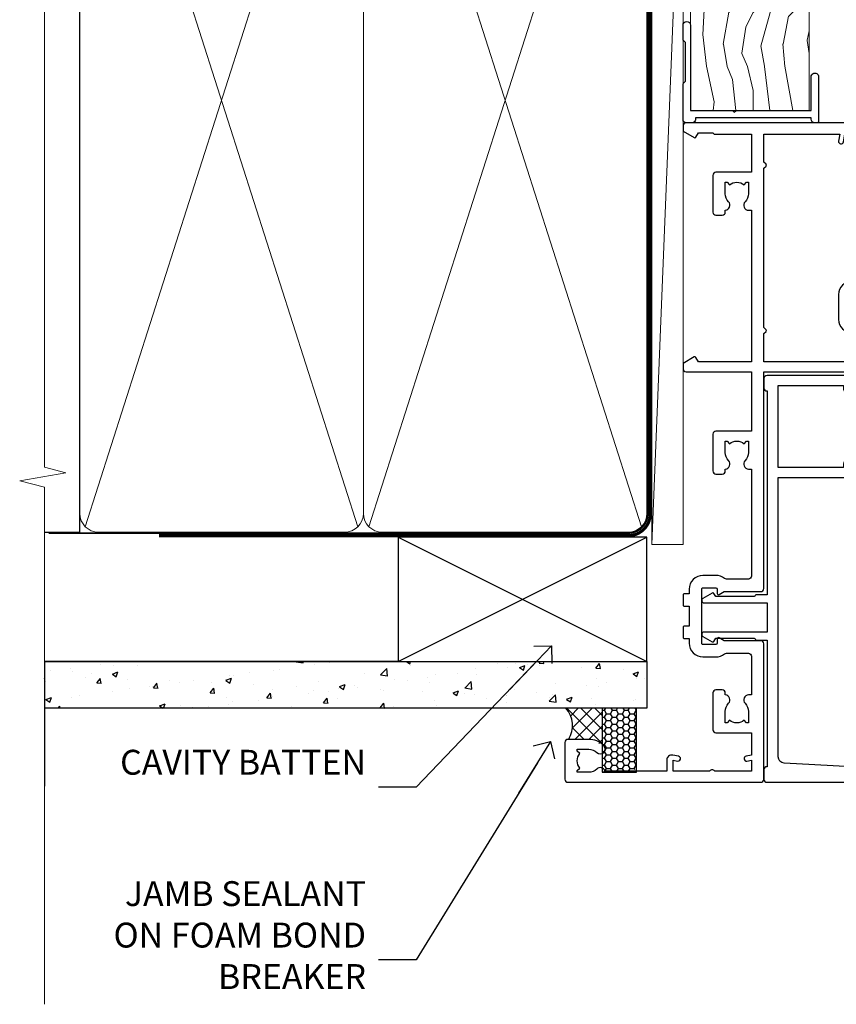
# Model space of a CAD drawing. Units: millimetres. Extents: x -33 to 416903, y -1009 to 1143.
# Drawn here: x 9899 to 10030, y 300 to 459 of the extents above; entities that cross this region are included whole.
import ezdxf
from ezdxf import colors
from ezdxf.entities.mleader import LeaderData, LeaderLine
from ezdxf.math import Vec2, Vec3

# ---------------------------------------------------------------- set-up
doc = ezdxf.new("R2010")
doc.units = ezdxf.units.MM
doc.linetypes.add('CENTER', pattern=[2, 1.25, -0.25, 0.25, -0.25])
doc.linetypes.add('Dashed', pattern=[564.4444465637206, 282.2222232818604, -282.2222232818602])
doc.layers.add('Aluminium Systems Ltd Joinery Detail', color=7, linetype='Continuous')
doc.layers.add('Aluminium Systems Ltd Notes', color=7, linetype='Continuous')
doc.styles.get("Standard").update_dxf_attribs({"font": 'arial.ttf'})

# ---------------------------------------------------------------- blocks, each defined once
blk = doc.blocks.new('_Open90')
at = {"color": 0, "linetype": 'ByBlock', "lineweight": -2}
for p, q in [((-0.5, 0.5), (0, 0)), ((0, 0), (-2.439666651745029, 0)), ((0, 0), (-0.5, -0.5))]:
    blk.add_line(p, q, dxfattribs=at)
blk = doc.blocks.new('WS10G75Csk')
at = {"linetype": 'CENTER'}
blk.add_line((-3.552713678800501e-15, 1.5), (8.063310919100374e-14, -76.5), dxfattribs=at)
for p, q in [((-4.299999999999986, -0.5), (4.299999999999979, -0.5)), ((-1.750000000000004, -3.538971661115241), (1.749999999999996, -3.538971661115241)), ((-2.399999999999782, -25.95520833333329), (0.8749999999999964, -25.00000000000001)), ((-1.750000000000259, -28.27054350069149), (1.750000000000139, -26.87054350069101)), ((-2.399999999999782, -28.75520833333327), (2.400000000000201, -27.35520833333327)), ((-1.749999999999321, -29.23987316597536), (1.750000000000139, -27.83987316597526)), ((-1.750000000000259, -31.07054350069149), (1.750000000000139, -29.67054350069101)), ((-2.399999999999782, -31.55520833333327), (2.400000000000201, -30.15520833333326)), ((-1.74999999999935, -32.03987316597536), (1.750000000000139, -30.63987316597526)), ((-2.39999999999981, -34.35520833333325), (2.400000000000201, -32.95520833333325)), ((-1.750000000000259, -33.87054350069147), (1.750000000000139, -32.47054350069099)), ((-1.74999999999935, -34.83987316597534), (1.750000000000139, -33.43987316597524)), ((-2.399999999999611, -37.15520833333319), (2.400000000000372, -35.75520833333319)), ((-1.750000000000089, -36.67054350069141), (1.750000000000309, -35.27054350069093)), ((-1.749999999999179, -37.63987316597528), (1.750000000000309, -36.23987316597518)), ((-2.399999999999611, -39.95520833333318), (2.400000000000372, -38.55520833333317)), ((-1.750000000000089, -39.47054350069139), (1.750000000000309, -38.07054350069092)), ((-1.749999999999179, -40.43987316597526), (1.750000000000309, -39.03987316597517)), ((-1.749999999999918, -42.27054350069133), (1.75000000000048, -40.87054350069086)), ((-2.399999999999441, -42.75520833333312), (2.400000000000542, -41.35520833333311)), ((-1.74999999999898, -43.2398731659752), (1.75000000000048, -41.83987316597511)), ((-2.399999999999441, -45.55520833333311), (2.400000000000542, -44.15520833333311)), ((-1.749999999999918, -45.07054350069133), (1.75000000000048, -43.67054350069085)), ((-1.749999999999009, -46.0398731659752), (1.75000000000048, -44.6398731659751)), ((-2.399999999999469, -48.3552083333331), (2.400000000000542, -46.95520833333309)), ((-1.749999999999918, -47.87054350069131), (1.75000000000048, -46.47054350069084)), ((-1.749999999999009, -48.83987316597518), (1.75000000000048, -47.43987316597509)), ((-2.39999999999927, -51.15520833333304), (2.400000000000713, -49.75520833333303)), ((-1.749999999999748, -50.67054350069125), (1.75000000000065, -49.27054350069078)), ((-1.749999999998838, -51.63987316597512), (1.75000000000065, -50.23987316597503)), ((-1.749999999999748, -53.47054350069124), (1.75000000000065, -52.07054350069076)), ((-2.39999999999927, -53.95520833333302), (2.400000000000713, -52.55520833333301)), ((-1.749999999998838, -54.43987316597511), (1.75000000000065, -53.03987316597501)), ((-2.3999999999991, -56.75520833333294), (2.400000000000912, -55.35520833333294)), ((-1.749999999999549, -56.27054350069116), (1.750000000000849, -54.87054350069069)), ((-1.749999999998639, -57.23987316597503), (1.750000000000821, -55.83987316597494)), ((-2.3999999999991, -59.55520833333294), (2.400000000000883, -58.15520833333294)), ((-1.749999999999577, -59.07054350069116), (1.750000000000821, -57.67054350069068)), ((-1.749999999998639, -60.03987316597503), (1.750000000000821, -58.63987316597493)), ((-2.3999999999991, -62.35520833333293), (2.400000000000883, -60.95520833333292)), ((-1.749999999999577, -61.87054350069114), (1.750000000000821, -60.47054350069067)), ((-1.749999999998668, -62.83987316597501), (1.750000000000821, -61.43987316597492)), ((-1.749999999999378, -64.67054350069108), (1.750000000000991, -63.27054350069061)), ((-2.399999999998929, -65.15520833333287), (2.400000000001054, -63.75520833333286)), ((-1.749999999998469, -65.63987316597496), (1.750000000000991, -64.23987316597486)), ((-1.749999999999378, -67.47054350069106), (1.750000000000991, -66.07054350069059)), ((-2.399999999998929, -67.95520833333285), (2.400000000001054, -66.55520833333284)), ((-1.749999999998469, -68.43987316597494), (1.750000000000991, -67.03987316597484)), ((-1.668317768355625, -70.54180101577019), (2.077115195077166, -69.44938306810228)), ((-1.313985900019194, -70.09613786069895), (1.629463898622472, -68.918757941242)), ((-1.079397868451739, -70.9716323133562), (1.338553068846888, -70.00445193843652)), ((-0.2665186709056435, -72.93294294568062), (0.9009437932724573, -72.59243306029533))]:
    blk.add_line(p, q)
blk.add_lwpolyline([(-1.079397868451739, -70.9716323133562), (-1.668317768355625, -70.54180101577019), (-1.313985900019194, -70.09613786069895), (-1.749999999998497, -68.46891108675973), (-1.749999999998497, -68.43987316597473), (-2.39999999999856, -67.95520833333273), (-1.749999999998725, -67.47054350069067), (-1.749999999998668, -65.63987316597479), (-2.39999999999873, -65.15520833333281), (-1.749999999998895, -64.67054350069073), (-1.749999999998668, -62.83987316597479), (-2.39999999999873, -62.35520833333281), (-1.749999999998895, -61.87054350069074), (-1.749999999998838, -60.03987316597487), (-2.399999999998929, -59.55520833333289), (-1.749999999999094, -59.07054350069082), (-1.749999999998838, -57.23987316597488), (-2.399999999998929, -56.75520833333289), (-1.749999999999094, -56.27054350069082), (-1.749999999999009, -54.43987316597494), (-2.3999999999991, -53.95520833333296), (-1.749999999999265, -53.47054350069089), (-1.749999999999009, -51.63987316597496), (-2.3999999999991, -51.15520833333296), (-1.749999999999265, -50.6705435006909), (-1.749999999999208, -48.83987316597502), (-2.39999999999927, -48.35520833333304), (-1.749999999999435, -47.87054350069097), (-1.749999999999179, -46.03987316597503), (-2.39999999999927, -45.55520833333304), (-1.749999999999464, -45.07054350069097), (-1.749999999999378, -43.2398731659751), (-2.399999999999441, -42.75520833333312), (-1.749999999999634, -42.27054350069105), (-1.749999999999378, -40.43987316597511), (-2.399999999999441, -39.95520833333312), (-1.749999999999634, -39.47054350069105), (-1.749999999999577, -37.63987316597517), (-2.399999999999611, -37.15520833333319), (-1.749999999999805, -36.67054350069112), (-1.749999999999549, -34.83987316597518), (-2.399999999999611, -34.3552083333332), (-1.749999999999805, -33.87054350069113), (-1.749999999999748, -32.03987316597525), (-2.399999999999782, -31.55520833333327), (-1.749999999999975, -31.07054350069119), (-1.749999999999748, -29.23987316597525), (-2.399999999999782, -28.75520833333327), (-1.749999999999975, -28.2705435006912), (-1.749999999999719, -26.43987316597527), (-2.399999999999782, -25.95520833333329), (-1.749999999999975, -25.47054350069122), (-1.750000000000004, -3.538971661115241), (-4.299999999999986, -0.5), (-3.880450184411362, 0), (3.880450184411355, 0), (4.299999999999979, -0.5), (1.749999999999996, -3.538971661115241), (1.749999999999968, -26.87054350069107), (2.400000000000031, -27.35520833333332), (1.749999999999968, -27.83987316597531), (1.750000000000139, -29.67054350069101), (2.400000000000201, -30.15520833333326), (1.750000000000139, -30.63987316597525), (1.750000000000139, -32.47054350069099), (2.400000000000201, -32.95520833333325), (1.750000000000139, -33.43987316597524), (1.750000000000309, -35.27054350069094), (2.400000000000372, -35.75520833333319), (1.750000000000309, -36.23987316597518), (1.750000000000309, -38.07054350069092), (2.400000000000372, -38.55520833333317), (1.750000000000309, -39.03987316597516), (1.75000000000048, -40.87054350069086), (2.400000000000542, -41.35520833333311), (1.75000000000048, -41.83987316597511), (1.75000000000048, -43.67054350069084), (2.400000000000542, -44.15520833333309), (1.75000000000048, -44.63987316597508), (1.75000000000065, -46.47054350069079), (2.400000000000713, -46.95520833333303), (1.75000000000065, -47.43987316597503), (1.75000000000065, -49.27054350069076), (2.400000000000713, -49.75520833333302), (1.75000000000065, -50.23987316597501), (1.750000000000849, -52.07054350069072), (2.400000000000912, -52.55520833333296), (1.750000000000849, -53.03987316597495), (1.750000000000849, -54.87054350069069), (2.400000000000912, -55.35520833333294), (1.750000000000849, -55.83987316597494), (1.75000000000102, -57.67054350069064), (2.400000000001082, -58.15520833333288), (1.75000000000102, -58.63987316597488), (1.75000000000102, -60.47054350069061), (2.400000000001082, -60.95520833333286), (1.75000000000102, -61.43987316597484), (1.75000000000119, -63.27054350069055), (2.400000000001253, -63.7552083333328), (1.75000000000119, -64.2398731659748), (1.75000000000119, -66.07054350069053), (2.400000000001253, -66.55520833333279), (1.75000000000119, -67.03987316597478), (1.750000000001332, -68.46891108674984), (1.629463898622472, -68.918757941242), (2.077115195077166, -69.44938306810228), (1.338553068846888, -70.00445193843652), (0.7891405777295937, -72.05488726959922), (0.9009437932724573, -72.59243306029532), (0.4982297479540101, -73.14058126679373), (8.171241461241152e-14, -75.00000000000001)], close=True)
for points in [[(-1.749999999999975, -25.47054350069122), (0.874999999999968, -25.00000000000001), (-1.749999999999719, -26.43987316597527)], [(0.7891405777295937, -72.05488726959922), (-0.2665186709056435, -72.93294294568062), (0.4982297479540101, -73.14058126679373)]]:
    blk.add_lwpolyline(points)
blk = doc.blocks.new('Fibre Cement Sheet CC AL40 Liner External Slider')
at = {"layer": 'Aluminium Systems Ltd Joinery Detail', "lineweight": 5}
h = blk.add_hatch(dxfattribs=at)
h.set_pattern_fill('HONEY', color=256, scale=0.2211125000000359, angle=360, style=0)
h.set_pattern_definition([(0, (-417.3835724698758, -268.1450020276498), (1.053048281250171, 0.6079775633750983), [0.7020321875001139, -1.404064375000228]), (120, (-417.3835724698758, -268.1450020276498), (-1.053048155438884, 0.6079777812866397), [0.7020321875001013, -1.404064375000203]), (59.99999999999994, (-417.3835724698758, -268.1450020276498), (1.258112869470804e-07, 1.215955344661738), [-1.404064375000228, 0.7020321875001139])])
edge = h.paths.add_edge_path()
edge.add_arc((102.9463804187048, 2.806599369367177), 2.5, 180.0000000000001, 360.00000000000006, ccw=False)
edge.add_arc((102.9463804187048, 2.806599369367177), 2.5, 0, 180.0000000000001, ccw=False)
h = blk.add_hatch(dxfattribs=at)
h.set_pattern_fill('NET', color=256, scale=0.4422249999999999, angle=225, style=0)
h.set_pattern_definition([(315, (-1784.842823923128, 4373.61799606521), (-0.9928234407849511, -0.9928234407849515), []), (225, (-1784.842823923128, 4373.61799606521), (-0.9928234407849515, 0.9928234407849511), [])])
edge = h.paths.add_edge_path()
edge.add_line((114.5461843996304, 5.369905932224356), (103.8032475798536, 5.376460391131332))
edge.add_arc((102.966849052968, 2.911598433247491), 2.602903564714436, 283.05461229937526, 431.25644836746125, ccw=False)
edge.add_line((103.5547920952226, 0.3759663727414591), (114.590799964411, 0.3759663727414591))
edge.add_arc((116.4949460922739, 2.890146979367273), 3.153866927914105, 128.1626499734255, 232.8610770962096, ccw=False)
h = blk.add_hatch(dxfattribs=at)
h.set_pattern_fill('WOOD-3', color=256, scale=97.5, angle=30, style=0, pattern_type=2)
h.set_pattern_definition([(4.763599999999833, (540.8365097885373, -7171.962080684061), (-330.0000283895876, -29.9997459798375), [3.612479999999951, -357.6353699999959]), (348.6901, (544.4365097885368, -7171.66208068406), (120.0000225669286, -29.9999289648483), [4.58912999999999, -148.3814699999997]), (314.9999999999999, (548.9365097885368, -7172.562080684058), (-3.306523113702664e-14, -30.00000928346856), [3.39411, -39.03228]), (313.1523999999999, (551.3365097885373, -7174.962080684061), (420.0000850164654, -449.9999261252569), [6.579509999999999, -651.37185]), (347.0054000000001, (555.8365097885373, -7179.762080684062), (-270.0000230324819, 59.99992732735074), [4.002509999999999, -396.2474099999998]), (360, (559.7365097885379, -7180.66208068406), (29.99999999999997, -30.00000000000003), [7.5, -22.5]), (9.462299999999765, (567.2365097885379, -7180.66208068406), (-150.0000232108592, -29.99994417607295), [3.649649999999993, -178.8332099999998]), (5.710599999999713, (540.8365097885373, -7180.062080684058), (-269.9999827048756, -30.00003943998845), [3.014969999999958, -298.4813099999965]), (360, (543.8365097885373, -7179.762080684062), (29.99999999999997, -30.00000000000003), [4.5, -25.5]), (331.6992, (548.3365097885373, -7179.762080684062), (329.9998535928922, -180.0002662262795), [4.429439999999992, -438.5152499999991]), (307.8749999999999, (552.2365097885379, -7181.862080684059), (-120.0000559467582, 149.9999729816166), [6.841049999999986, -335.2115699999996]), (320.7106, (556.4365097885368, -7187.262080684062), (180.0000191874755, -149.9999889572949), [4.263809999999983, -422.1163199999984]), (353.6597999999999, (559.7365097885379, -7189.962080684061), (239.9999820781927, -30.00004736879107), [5.43324, -266.22831]), (11.88869999999988, (565.1365097885357, -7190.562080684058), (-419.9999190314803, -90.00031605746501), [5.82494999999993, -576.669689999991]), (6.709799999999706, (540.8365097885373, -7189.362080684059), (270.0000299325391, 29.99981643732056), [5.135159999999985, -508.382099999999]), (356.6335, (545.9365097885368, -7188.762080684062), (479.999979659061, -30.00032890063538), [5.10881999999993, -505.7727899999929]), (326.3098999999999, (551.0365097885363, -7189.062080684058), (-59.99998673313475, 30.00004003521583), [5.408339999999997, -102.75822]), (312.5103999999999, (555.5365097885363, -7192.062080684058), (299.9997215504041, -330.0002602161362), [4.883640000000001, -483.48096]), (345.0686, (558.8365097885373, -7195.66208068406), (330.0000160477658, -89.99990861934462), [4.657259999999931, -461.0679899999933]), (360, (563.3365097885373, -7196.862080684059), (29.99999999999997, -30.00000000000003), [3.6, -26.4]), (12.99459999999981, (566.9365097885368, -7196.862080684059), (270.0000230324819, 59.99992732735004), [4.002509999999988, -396.2474099999986]), (360, (550.1365097885357, -7166.862080684059), (29.99999999999997, -30.00000000000003), [0, -30]), (136.8475999999999, (554.3365097885373, -7171.362080684059), (449.9999261252561, -420.0000850164664), [6.579509999999987, -651.3718499999991]), (153.4348999999999, (549.5365097885363, -7196.862080684059), (-29.99997473822719, 30.00003928189145), [2.683289999999968, -64.398749999999]), (171.8698999999998, (547.1365097885357, -7195.66208068406), (-179.9999932938336, 29.99998067446644), [4.242629999999988, -207.8893799999995]), (203.1985999999998, (542.9365097885368, -7195.062080684058), (-149.9999919200123, -60.00003975794547), [2.284739999999973, -226.1884499999973]), (333.4349, (554.3365097885373, -7171.362080684059), (29.9999747382272, -30.00003928189145), [3.354089999999999, -63.72794999999999]), (353.2901999999999, (557.3365097885373, -7172.862080684059), (-270.0000299325392, 29.99981643732125), [5.135160000000001, -508.3821000000002]), (10.12469999999981, (562.4365097885368, -7173.462080684061), (509.9999636894718, 90.00025765850859), [8.532869999999988, -844.7548799999987]), (10.30479999999971, (540.8365097885373, -7168.66208068406), (180.0000288254371, 29.99984626607953), [3.354089999999962, -332.0560799999968]), (344.4759, (544.1365097885357, -7168.062080684058), (-330.0000307388759, 89.99993332816857), [5.604449999999995, -554.8417799999994]), (317.1211, (549.5365097885363, -7169.562080684058), (-390.0000237882238, 359.9999925974296), [5.731499999999941, -567.4176899999925]), (325.3047999999999, (553.7365097885379, -7173.462080684061), (299.9998277696255, -210.000258287834), [4.743419999999994, -469.5982199999992]), (350.5377, (557.6365097885357, -7176.16208068406), (150.0000232108592, -29.99994417607323), [5.474489999999991, -177.0083999999997]), (6.581899999999838, (563.0365097885363, -7177.062080684058), (-510.0000431378999, -59.99960101098861), [7.851749999999982, -777.3233999999977]), (8.130099999999889, (540.8365097885373, -7176.16208068406), (-179.9999932938336, -29.99998067446629), [4.242629999999985, -207.8893799999994]), (348.6901, (545.0365097885363, -7175.562080684058), (120.0000225669286, -29.9999289648483), [4.58912999999999, -148.3814699999997]), (317.4895999999999, (549.5365097885363, -7176.462080684061), (-330.0002602161357, 299.9997215504046), [4.88364, -483.4809599999999]), (314.9999999999999, (553.1365097885357, -7179.762080684062), (-3.306523113702664e-14, -30.00000928346856), [5.51544, -36.91098]), (342.646, (557.0365097885363, -7183.66208068406), (-390.0000605729049, 119.999835067774), [5.028929999999926, -497.8627199999928]), (3.366499999999665, (561.8365097885373, -7185.16208068406), (-479.999979659061, -30.00032890063396), [5.108819999999979, -505.7727899999982]), (17.10269999999988, (566.9365097885368, -7184.862080684059), (300.0000519287099, 89.99986480290859), [4.080449999999997, -403.9636799999997]), (8.746199999999785, (540.8365097885373, -7183.66208068406), (209.9999800906905, 30.00012591172568), [3.945869999999954, -390.6425099999941]), (345.0686, (544.7365097885379, -7183.062080684058), (330.0000160477658, -89.99990861934462), [4.657259999999931, -461.0679899999933]), (327.9946, (549.2365097885379, -7184.262080684062), (-149.9999683436264, 90.000033161331), [5.66039999999999, -277.3590599999995]), (310.1009, (554.0365097885363, -7187.262080684062), (-329.9999417935546, 390.0000578863894), [7.451849999999999, -737.7326999999999]), (344.0546, (558.8365097885373, -7192.962080684061), (-120.0000037995646, 29.99999667889151), [4.368060000000001, -214.03524]), (6.008999999999799, (563.0365097885363, -7194.16208068406), (299.9999925271812, 29.99997952445504), [5.731499999999953, -567.4176899999941]), (23.19859999999977, (568.7365097885379, -7193.562080684058), (149.9999919200123, 60.00003975794549), [2.284739999999997, -226.1884499999996]), (9.462299999999765, (540.8365097885373, -7192.66208068406), (-150.0000232108592, -29.99994417607295), [3.649649999999993, -178.8332099999998]), (349.9919999999998, (544.4365097885368, -7192.062080684058), (329.9999866372434, -60.00010416469986), [5.17880999999997, -512.7014999999963]), (322.5946, (549.5365097885363, -7192.962080684061), (389.9997739494009, -300.000298578452), [6.42026999999999, -635.6077499999994]), (330.9453999999999, (554.6365097885357, -7166.862080684059), (210.0000115370904, -120.0000008159787), [3.08868, -305.78022]), (349.2156999999999, (557.3365097885373, -7168.362080684059), (-479.999985110828, 90.00001649037998), [6.413279999999981, -634.9134899999981]), (7.124999999999709, (563.6365097885357, -7169.562080684058), (-210.0000113953586, -29.99994845681877), [7.256039999999998, -234.6117])])
h.paths.add_polyline_path([(138.8973501492424, -18.13810278043093), (137.0180121784047, -19.90509039078279), (45.62047914945498, -19.90509039076824), (45.62045280739568, -0.8240316836254351), (116.2754595861338, -0.824031683639987), (117.6454563941593, -7.697168801616499), (128.5226339266351, -7.697168801616499), (128.5226339266351, -0.824031683639987), (138.4600086794649, -0.824031683639987), (138.8973501492405, -1.451267209115031)])
blk.add_line((-24.18399660234218, 5.376460391129513), (99.7474104272128, 0.3759663727414591), dxfattribs=at)
for points in [[(-24.18399660234218, 5.376460391129513), (99.74741042720461, 5.376460391131332), (99.7474104272128, 0.3759663727414591), (-24.18399660234672, 0.3759663727396401)], [(138.4600086794649, -0.824031683639987), (128.5226339266351, -0.824031683639987), (128.5226339266351, -7.697168801616499), (117.6454563941593, -7.697168801616499), (116.2754595861338, -0.824031683639987), (45.62045280739568, -0.8240316836254351), (45.62047914945498, -19.90509039076824), (137.0180121784047, -19.90509039078279), (138.8973501492424, -18.13810278043093), (138.8973501492405, -1.451267209115031)]]:
    blk.add_lwpolyline(points, close=True, dxfattribs=at)
blk.add_lwpolyline([(103.5294414757759, 5.381604625246837), (114.5461843996304, 5.369905932224356, 0.4915106188759529), (114.590799964411, 0.3759663727414591), (103.5547920952226, 0.3759663727414591, 0.8101017670941715)], format="xyb", close=True, dxfattribs=at)
at = {"layer": 'Aluminium Systems Ltd Joinery Detail', "lineweight": 5, "ltscale": 0.12}
blk.add_circle((102.9463804187048, 2.806599369367177), 2.5, dxfattribs=at)
at = {"layer": 'Aluminium Systems Ltd Joinery Detail', "rotation": 180}
blk.add_blockref('WS10G75Csk', (97.16965399211881, -19.90855889586601, -1.000000000000014), dxfattribs=at)
blk = doc.blocks.new('140mm Framing Jamb CC')
at = {"layer": 'Aluminium Systems Ltd Joinery Detail'}
h = blk.add_hatch(dxfattribs=at)
h.set_pattern_fill('AR-SAND', color=256, scale=0.15)
h.set_pattern_definition([(37.49999999999999, (3.139013498070199, 105.8719017758449), (-0.2400046943976069, 7.341198559940135), [0, -5.791200000000001, 0, -6.476999999999999, 0, -6.191249999999999]), (7.499999999999932, (3.139013498070199, 105.8719017758449), (6.74284924707004, 10.75237650852531), [0, -3.124199999999999, 0, -5.219699999999998, 0, -2.000249999999999]), (327.5, (-1.547286501929648, 105.8719017758449), (11.86488555362187, 0.02155777017818536), [0, -1.904999999999998, 0, -6.857999999999993, 0, -8.953499999999988]), (317.5, (-1.547286501929648, 105.8719017758449), (11.45334678708446, 3.343939848858243), [0, -0.9524999999999999, 0, -4.495799999999999, 0, -5.1435])])
h.paths.add_polyline_path([(3.139013498070199, 226.8455880241672), (3.139013498070199, 217.3610939837017), (113.8300223447059, 217.3610939837017), (113.8300223447059, 226.8455880241672)])
at = {"layer": 'Aluminium Systems Ltd Joinery Detail', "lineweight": 5}
for p, q in [((9.701826416447602, 214.1554162263228), (53.50008775972901, 77.02895408100903)), ((9.701826416447602, 77.02895408100903), (53.50008775972856, 214.1554162263228)), ((55.28002721847997, 214.1554162263228), (99.07828856176138, 77.02895408100903)), ((55.28002721847997, 77.02895408100903), (99.07828856176093, 214.1554162263228))]:
    blk.add_line(p, q, dxfattribs=at)
at = {"layer": 'Aluminium Systems Ltd Joinery Detail', "linetype": 'Continuous', "lineweight": 5, "ltscale": 0.12, "elevation": 0.9999999999994458}
blk.add_lwpolyline([(3.139013498070199, 230.9390530128658), (3.139013498070199, 86.58682312543078), (6.572917217106806, 85.68311271694529), (-0.8451076906549133, 84.41651945357717), (3.139013498070199, 83.3791562590659), (3.139013498070199, 0.2509572144654157)], dxfattribs=at)
at = {"layer": 'Aluminium Systems Ltd Joinery Detail'}
blk.add_lwpolyline([(3.139013498070199, 217.3610939837017), (113.8300223447059, 217.3610939837017), (113.8300223447059, 226.8455880241672), (3.139013498070199, 226.8455880241672)], close=True, dxfattribs=at)
blk.add_lwpolyline([(3.139013498070199, 76.13898435163355), (8.811856687072122, 76.13898435163355), (8.811856687072122, 215.0453859556983), (3.139013498070199, 215.0453859556983)], dxfattribs=at)
at = {"layer": 'Aluminium Systems Ltd Joinery Detail', "lineweight": 5}
for points in [[(8.811856687072122, 79.17753107176941, 0.4142135623730951), (11.85040340720798, 76.13898435163355), (51.35151076896864, 76.13898435163355, 0.414213562373095), (54.39005748910449, 79.17753107176941), (54.39005748910449, 212.0068392355624, 0.4142135623730958), (51.35151076896864, 215.0453859556983), (11.85040340720798, 215.0453859556983, 0.4142135623730941), (8.811856687072122, 212.0068392355624)], [(54.39005748910449, 79.17753107176941, 0.4142135623730951), (57.42860420924035, 76.13898435163355), (96.92971157100101, 76.13898435163355, 0.414213562373095), (99.96825829113686, 79.17753107176941), (99.96825829113686, 212.0068392355624, 0.4142135623730958), (96.92971157100101, 215.0453859556983), (57.42860420924035, 215.0453859556983, 0.4142135623730941), (54.39005748910449, 212.0068392355624)]]:
    blk.add_lwpolyline(points, format="xyb", close=True, dxfattribs=at)
at = {"layer": 'Aluminium Systems Ltd Joinery Detail', "linetype": 'Dashed', "lineweight": 5, "ltscale": 0.01, "const_width": 0.25, "elevation": 0.2499999999994387}
blk.add_lwpolyline([(3.81414040242953, 75.99209340569178), (96.92971157100101, 75.99209340569178, 0.4175702237706213), (100.1138896965335, 79.14300747115976), (100.1142239831856, 211.9942699673475)], format="xyb", dxfattribs=at)
at = {"layer": 'Aluminium Systems Ltd Joinery Detail', "linetype": 'CENTER', "lineweight": 5, "ltscale": 3, "const_width": 0.5, "elevation": 1.499999999999446}
blk.add_lwpolyline([(21.52674269500267, 75.59215913507978), (96.92971157100101, 75.59215913507978, 0.4225667246231231), (100.4988325529116, 79.15604726149922), (100.4988325529116, 211.9942699673475)], format="xyb", dxfattribs=at)
blk = doc.blocks.new('Fibre Cement Sheet CC Jamb AL40')
at = {"linetype": 'Dashed'}
h = blk.add_hatch(dxfattribs=at)
h.set_pattern_fill('HONEY', color=256, scale=0.2)
h.set_pattern_definition([(0, (103.6643325817786, -68.23577378534355), (0.9525000000000001, 0.549926129), [0.635, -1.27]), (120, (103.6643325817786, -68.23577378534355), (-0.9524999979188382, 0.5499261326046782), [0.6349999999999983, -1.269999999999997]), (59.99999999999999, (103.6643325817786, -68.23577378534355), (2.081161820655097e-09, 1.099852261604678), [-1.27, 0.635])])
edge = h.paths.add_edge_path()
edge.add_line((98.26155649267366, -52.15741315106243), (92.7838159439284, -52.15741315106243))
edge.add_line((92.7838159439284, -52.15741315106243), (92.78381594392783, -62.45582166908025))
edge.add_line((92.78381594392795, -62.45582166908025), (98.26155649267321, -62.45582166908025))
edge.add_arc((98.07246597803487, -62.29196472848889), 0.2502085524239466, 40.910661773879326, 319.0893382260355, ccw=False)
edge.add_line((98.26155649267366, -62.12810778789753), (98.26155649267366, -52.15741315106243))
at = {"layer": 'Aluminium Systems Ltd Joinery Detail'}
h = blk.add_hatch(dxfattribs=at)
h.set_pattern_fill('AR-CONC', color=256, scale=0.05)
h.set_pattern_definition([(49.99999999999999, (103.6893641037655, -68.23399764964779), (9.1092334498002, -0.7969542769451543), [0.9525000000000001, -10.4775]), (355, (103.6893641037655, -68.23399764964779), (-1.762171071248467, 9.552842261951758), [0.762, -8.3820292085]), (100.4514447, (104.4484644537652, -68.3004103246476), (7.347062354517664, 8.755887595609755), [0.8095004399999994, -8.90451222999999]), (46.18420000000002, (103.6893641037655, -65.69399764964692), (13.5539520446065, -2.102116396636358), [1.428749999999998, -15.71624999999999]), (96.63555760999992, (104.8188591037651, -65.86917264964723), (11.87020670257515, 12.37130622988608), [1.214251157, -13.356780408]), (351.1841511700001, (103.6893641037655, -65.69399764964692), (11.87020670324885, 12.37130622927663), [1.1429983535, -12.572986596]), (21, (104.9593641037654, -66.32899764964895), (7.580719563456625, -5.11325990935438), [0.9525000000000001, -10.4775]), (326.0000000000001, (104.9593641037654, -66.32899764964895), (3.090101417382354, 9.209398306115963), [0.762, -8.382]), (71.45144499999999, (105.5910907337652, -66.75510264464901), (10.67082096393581, 4.096138444295263), [0.8095004400000001, -8.90449688]), (37.50000000000001, (103.6893641037655, -68.23399764964779), (0.1544301625295909, 4.227751943657656), [0, -8.2804, 0, -8.509, 0, -8.41375]), (7.499999999999999, (103.6893641037655, -68.23399764964779), (3.340983125515288, 5.009028740905975), [0, -4.8514, 0, -8.0899, 0, -3.20675]), (327.5, (100.8572641037654, -68.23399764964779), (6.77952975834357, -0.2864371996336729), [0, -3.175, 0, -9.906, 0, -13.1445]), (317.5, (99.58726410376539, -68.23399764964779), (7.406459069300903, 1.271324551666651), [0, -4.1275, 0, -6.578600000000001, 0, -9.3345])])
h.paths.add_polyline_path([(99.96825829113686, -52.15741315106243), (99.96825829113686, -44.65741315106243), (3.139059712276776, -44.65741315106243), (3.139059712276776, -52.15741315106243)])
h = blk.add_hatch(dxfattribs=at)
h.set_pattern_fill('ANSI37', color=0, scale=0.5)
h.set_pattern_definition([(45, (-300, -9400), (-1.122532015133644, 1.122532015133644), []), (135, (-300, -9400), (-1.122532015133644, -1.122532015133644), [])])
edge = h.paths.add_edge_path()
edge.add_line((87.36550158282353, -57.15652707154732), (90.2069333532786, -57.15652707154732))
edge.add_arc((90.20693335327815, -60.50652707155496), 3.35000000000764, 45.360227041379176, 89.99999999999221, ccw=False)
edge.add_arc((92.03381594392613, -58.65652707154914), 0.7500000000006545, -1.389821591146756e-10, 45.36022704119421, ccw=False)
edge.add_line((92.7838159439275, -58.65652707155095), (92.7838159439284, -52.15741315106243))
edge.add_line((92.7838159439284, -52.15741315106243), (86.94708709506813, -52.15741315106243))
edge.add_arc((83.91774706095475, -54.92802916735855), 4.105266635924954, -32.877096329558526, 42.44584727663522, ccw=False)
at = {"linetype": 'Dashed'}
blk.add_lwpolyline([(92.78381594392795, -62.45582166908025), (98.26155649267321, -62.45582166908025), (98.26155649267366, -52.15741315106243), (92.7838159439284, -52.15741315106243)], close=True, dxfattribs=at)
at = {"layer": 'Aluminium Systems Ltd Joinery Detail'}
for p, q in [((59.96825829113686, -44.65741315106243), (99.96825829113686, -24.65741315106243)), ((59.96825829113686, -24.65741315106243), (99.96825829113686, -44.65741315106243)), ((3.139059712276776, -44.65741315106243, 0.9999999999981972), (3.139059712276776, -64.65741315106243, 0.9999999999981972))]:
    blk.add_line(p, q, dxfattribs=at)
at = {"layer": 'Aluminium Systems Ltd Joinery Detail', "linetype": 'Dashed'}
blk.add_line((59.96825829113686, -44.65741315106243), (3.139059712276776, -44.65741315106243, 0.9999999999981972), dxfattribs=at)
at = {"layer": 'Aluminium Systems Ltd Joinery Detail'}
blk.add_lwpolyline([(59.96825829113686, -44.65741315106243), (99.96825829113686, -44.65741315106243), (99.96825829113686, -24.65741315106243), (59.96825829113686, -24.65741315106243)], close=True, dxfattribs=at)
at = {"layer": 'Aluminium Systems Ltd Joinery Detail', "elevation": -0.5}
blk.add_lwpolyline([(3.139059712276776, -44.65741315106243), (99.96825829113686, -44.65741315106243), (99.96825829113686, -52.15741315106243), (3.139059712276776, -52.15741315106243)], dxfattribs=at)
at = {"layer": 'Aluminium Systems Ltd Joinery Detail'}
blk.add_arc((83.91774706095248, -54.92802916735855), 4.105266635927075, 327.122903670453, 42.44584727662205, dxfattribs=at)
blk = doc.blocks.new('F551-21009')
blk.add_lwpolyline([(0.05857846698543767, 13.24140453385576, -0.1989120425150028), (-5.115907697472721e-13, 13.38282571331615), (-4.973799150320701e-13, 15.69997814728822, -0.9999999999999999), (1.199997999999553, 15.69997814728822), (1.199997999999539, 2.000000000047521), (7.947410614928799, 2.000000000038185), (8.247410614929152, 1.700000000037548), (8.54741061492814, 2.000000000036593), (20.5999999999629, 2.00000000001954), (20.60000000002057, 7.400000000036911, -1.000000000006063), (21.8000000000321, 7.40000000003009), (21.79999999997429, 0.1999999999979849, -0.4142135623707642), (21.5999999999743, -4.121147867408581e-13), (21.1999999999737, -2.415845301584341e-13, -0.414213562373095), (20.5999999999699, 0.6000000000035328), (20.5999999999699, 0.7999999999997129), (1.999999999999375, 0.7999999999999545), (1.999999999999375, 0.5, -0.4142135623731283), (1.499999999999318, 0), (0.4999999999994884, 0, -0.414213562373095), (-5.115907697472721e-13, 0.5), (5.115907697472721e-13, 6.21715443481412, -0.1989123673796319), (0.05857864376318389, 6.358575791051408), (0.3999989999996956, 6.699996147287948), (0.3999989999996956, 12.89998314728791)], format="xyb", close=True)
blk = doc.blocks.new('A895-22345')
for points in [[(32.65000002866117, 29.50000008753122), (32.65000002866117, 25.99705636211544, 0.171572875234226), (32.76111113974883, 25.68278668161767, -0.1715728752342437), (33.25000002866108, 24.3000000875314), (33.25000002866108, 22.20000008753115, -0.414213562373095), (31.05000002866126, 20.00000008753111), (30.30000002866126, 20.00000008753111), (30.30000002866126, 19.20000008753115, -0.414213562373428), (30.10000002866144, 19.00000008753111), (28.50000002866108, 19.00000008753111, -0.4142135623732615), (28.30000002866126, 19.20000008753115), (28.30000002866126, 20.00000008753111), (25.10000002866144, 20.00000008753122), (25.10000002866144, 19.20000008753115, -0.414213562373095), (24.90000002866162, 19.00000008753133), (23.30000002866126, 19.00000008753111, -0.4142135623732615), (23.10000002866144, 19.20000008753115), (23.10000002866144, 20.00000008753122), (22.35000002866099, 20.00000008753122, -0.414213562373095), (20.15000002866117, 22.20000008753127), (20.15000002866117, 24.3000000875314, -0.1715728752342643), (20.63888891744472, 25.68278668172181, 0.1715728752342691), (20.75000002866108, 25.99705636211544), (20.75000002866108, 29.50000008753111, 0.4142135623731616), (20.25000002866108, 30.00000008753122), (14.04729534885217, 30.00000008753122), (14.04729534885217, 29.55000008753072, -0.663104846952222), (12.68962128992661, 28.97641518187092, 0.1952598447287443), (11.40000002866117, 29.50000008753122), (9.550000028661259, 29.50000008753099), (9.550000028661259, 29.20233440520869), (9.982817808891184, 28.83915716545093, 0.3639702342660909), (9.982817808891184, 26.46084300961147), (9.550000028661259, 26.09766576985393), (9.550000028661259, 25.8000000875314), (11.40000002866117, 25.8000000875314, 0.1952598447287699), (12.68962128992661, 26.3235849931917, -0.6408239254461365), (14.04573131998603, 25.8000000875314), (14.35000002866144, 25.8000000875314, -0.4142135623730951), (14.85000002866144, 25.3000000875314), (14.85000002866144, 24.30000008753117, -0.4142135623730951), (14.35000002866144, 23.80000008753117), (8.45000002866135, 23.80000008753117, -0.4142135623730951), (7.95000002866135, 24.30000008753117), (7.95000002866135, 30.00000008753122), (4.347232257982512, 30.00000008753122), (4.193923129866278, 29.1305408164645, -1), (3.406076927456695, 29.26945935859803), (3.53489096847369, 30.00000008753122), (1.800000028661259, 30.00000008753122), (1.800000028661259, 24.10000008753136, -0.4999999999999717), (1.800000028661259, 23.30000008753117), (1.800000028661259, 17.40000008753131), (3.53489096847369, 17.40000008753131), (3.406076927456695, 18.1305408164645, -0.9999999999999999), (4.193923129866278, 18.26945935859825), (4.358002567025494, 17.33891862966479, -0.4663076581550153), (3.570156364615457, 16.40000008753108), (1.800000028661259, 16.40000008753108), (1.800000028661259, 6.457229615400678, -0.5542191990939351), (2.123584934321741, 5.139621348796567, 0.1952598447287443), (1.600000028661441, 3.850000087531129), (1.600000028661441, 2.00000008753122), (1.897665710983972, 2.00000008753122), (2.260842950741505, 2.432817867761145, 0.3639702342660909), (4.639157106581195, 2.432817867761145), (5.002334346338728, 2.00000008753122), (5.300000028661259, 2.00000008753122), (5.300000028661259, 3.850000087531129, 0.1952598447287699), (4.776415123000959, 5.139621348796567, -0.9999999999999999), (5.923584934321468, 6.254969466648021, -0.1952598447287647), (6.900000028661168, 3.850000087531129), (6.900000028661168, 0.5000000875312196, -0.4142135623730951), (6.400000028661168, 8.753121960580756e-08), (0.5000000286610771, 8.753121960580756e-08, -0.4142135623730951), (2.866107706722687e-08, 0.5000000875312196), (2.866107706722687e-08, 31.50000008753122, -0.4142135623730951), (0.5000000286610771, 32.00000008753122), (22.25000002866108, 32.00000008753122, -0.4142135623730951), (22.75000002866108, 31.50000008753122), (22.75000002866108, 25.61961532980214), (23.22320510941807, 24.80000008753129, -0.5773502691896237), (23.05000002866126, 24.50000008753133), (22.35000002866144, 24.50000008753133, 0.414213562373095), (22.15000002866162, 24.30000008753129), (22.15000002866162, 22.20000008753138, 0.414213562373095), (22.35000002866144, 22.00000008753133), (31.05000002866126, 22.00000008753133, 0.414213562373095), (31.25000002866108, 22.20000008753138), (31.25000002866108, 24.30000008753129, 0.414213562373095), (31.05000002866126, 24.50000008753133), (30.35000002866144, 24.50000008753133, -0.5773502691896237), (30.17679494790463, 24.80000008753129), (30.65000002866117, 25.61961532980214), (30.65000002866117, 31.50000008753122, -0.4142135623730951), (31.15000002866117, 32.00000008753122), (66.00000002866108, 32.00000008753122), (66.00000002866108, 50.50000008753122, -0.4142135623730952), (66.50000002866108, 51.00000008753122), (74.40000002866071, 51.00000008753122, -0.4142135623731283), (74.90000002866071, 50.50000008753122), (74.90000002866071, 49.00000008753122, -0.4142135623730951), (74.50000002866108, 48.60000008753113), (73.90000002866071, 48.60000008753113), (73.90000002866071, 46.10000008753113, 0.4142135623731005), (74.40000002866071, 45.60000008753113), (78.40000002866071, 45.60000008753113, 0.414213562373095), (78.90000002866071, 46.10000008753113), (78.90000002866071, 50.50000008753122, -0.4142135623730951), (79.40000002866071, 51.00000008753122), (89.50000002866108, 51.00000008753122, -0.9999999999999999), (89.50000002866108, 50.00000008753122), (88.00000002866108, 50.00000008753122), (88.00000002866108, 48.50000008753122), (92.556624355687, 48.50000008753122), (93.85566246136358, 50.75000008753122, -0.2679491924311176), (94.28867516325607, 51.00000008753122), (104.2000000286613, 51.00000008753122), (104.2000000286613, 54.00000008753122), (102.9000000286612, 54.00000008753122, -0.9999999999999999), (102.9000000286612, 54.80000008753117), (104.2000000286613, 54.80000008753117), (104.2000000286613, 62.50000008753122), (103.0000000286611, 62.50000008753122, -0.414213562373095), (102.5000000286611, 63.00000008753122), (102.5000000286611, 64.3000000875314, -0.9999999999999999), (103.4000000286612, 64.3000000875314), (103.4000000286612, 63.50000008753122), (104.9000000286612, 63.50000008753122), (104.9000000286612, 69.00000008753122), (103.4000000286612, 69.00000008753122), (103.4000000286612, 68.20000008753104, -0.9999999999999999), (102.5000000286611, 68.20000008753104), (102.5000000286611, 69.50000008753122, -0.414213562373095), (103.0000000286611, 70.00000008753122), (105.5000000286611, 70.00000008753122, -0.414213562373095), (106.0000000286611, 69.50000008753122), (106.0000000286611, 19.50000008753122, -0.414213562373095), (105.5000000286611, 19.00000008753122), (104.6660254324458, 19.00000008753122), (103.6267949479044, 20.80000008753117, -0.4142135623730896), (103.7000000286613, 21.07320516828813), (104.4000000286612, 21.47735035672085), (104.4000000286612, 23.80000008753117), (104.2000000286613, 24.00000008753122), (104.2000000286613, 30.00000008753122), (98.05000002866126, 30.00000008753122), (98.05000002866126, 24.30000008753117, -0.4142135623730951), (97.55000002866126, 23.80000008753117), (91.65000002866117, 23.80000008753117, -0.4142135623730951), (91.15000002866117, 24.30000008753117), (91.15000002866117, 25.3000000875314, -0.4142135623730951), (91.65000002866117, 25.8000000875314), (91.95426873733658, 25.8000000875314, -0.6408239254461365), (93.310378767396, 26.3235849931917, 0.1952598447287699), (94.60000002866144, 25.8000000875314), (96.45000002866135, 25.8000000875314), (96.45000002866135, 26.09766576985393), (96.01718224843188, 26.46084300961147, 0.3639702342660909), (96.01718224843142, 28.83915716545093), (96.45000002866135, 29.20233440520869), (96.45000002866135, 29.50000008753099), (94.60000002866144, 29.50000008753122, 0.1952598447287443), (93.310378767396, 28.97641518187092, -0.6631048469514026), (91.95270470846998, 29.55000008753117), (91.95270470846998, 30.00000008753122), (67.60000002866144, 30.00000008753122), (67.60000002866144, 21.47735035672085), (68.30000002866126, 21.07320516828813, -0.4142135623730896), (68.37320510941817, 20.80000008753117), (67.33397462487682, 19.00000008753122), (66.50000002866108, 19.00000008753122, -0.4142135623730951), (66.00000002866108, 19.50000008753122), (66.00000002866108, 30.00000008753122), (56.45000002866135, 30.00000008753122), (56.45000002866135, 24.30000008753117, -0.4142135623730951), (55.95000002866135, 23.80000008753117), (50.05000002866126, 23.80000008753117, -0.4142135623730951), (49.55000002866126, 24.30000008753117), (49.55000002866126, 25.3000000875314, -0.4142135623730951), (50.05000002866126, 25.8000000875314), (50.35426873733667, 25.8000000875314, -0.6408239254461741), (51.71037876739609, 26.3235849931917, 0.1952598447287699), (53.00000002866153, 25.8000000875314), (54.85000002866144, 25.8000000875314), (54.85000002866144, 26.09766576985393), (54.41718224843152, 26.46084300961147, 0.3639702342660909), (54.41718224843152, 28.83915716545093), (54.85000002866144, 29.20233440520869), (54.85000002866144, 29.50000008753099), (53.00000002866108, 29.50000008753122, 0.1952598447287443), (51.71037876739609, 28.97641518187092, -0.6631048469514026), (50.35270470847007, 29.5500000875314), (50.35270470847007, 30.00000008753122), (33.15000002866117, 30.00000008753122, 0.414213562373095)], [(98.7171573161865, 32.00000008753122), (99.05857867242383, 32.34142144376855, -0.4142135623730919), (99.34142138489852, 32.34142144376855), (99.68284274113574, 32.00000008753122), (104.2000000286611, 32.00000008753122), (104.2000000286611, 44.20542181962705), (103.0694592997281, 44.00607698632635, -1), (102.9305407575945, 44.7939231887361), (104.2000000286611, 45.01776310913576), (104.2000000286611, 49.40000008753131), (94.92376045936447, 49.40000008753131), (93.94226500174199, 47.70000008753104, -0.2679491924311225), (92.55662435568689, 46.90000008753108), (88.00000002866085, 46.90000008753108, -0.4142135623730981), (86.40000002866094, 48.50000008753122), (86.40000002866094, 49.40000008753131), (80.50000002866074, 49.40000008753131), (80.50000002866074, 46.10000008753124, -0.414213562373095), (78.40000002866071, 44.00000008753122), (74.40000002866083, 44.00000008753122, -0.414213562373095), (72.3000000286608, 46.10000008753124), (72.3000000286608, 49.40000008753131), (67.6000000286611, 49.40000008753131), (67.6000000286611, 32.00000008753122), (72.11715731618648, 32.00000008753122), (72.45857867242381, 32.34142144376855, -0.4142135623730841), (72.74142138489839, 32.34142144376855), (73.08284274113572, 32.00000008753122)]]:
    blk.add_lwpolyline(points, format="xyb", close=True)
blk = doc.blocks.new('A880-22346')
blk.add_lwpolyline([(62.90000005594108, 37.30000006750026), (30.15000005594112, 37.30000006750026), (30.15000005594112, 39.00000006750065, 0.3419987131269407), (30.00000005593603, 39.19364923481248, -0.3419987131268389), (29.85000005594117, 39.38729840216342), (29.85000005594117, 45.53811985214884), (30.35000005594117, 45.82679498674361, 0.4142135623732391), (30.42320513669796, 46.10000006750079), (29.5500000559411, 47.61243563279891, 0.7673269879788879), (28.85000005594105, 47.42487119809698), (28.85000005594105, 37.30000006750086), (24.15000005594101, 37.30000006750086), (24.15000005594135, 47.42487119809698, 0.7673269879788795), (23.45000005594119, 47.61243563279891), (22.57679497518433, 46.10000006750079, 0.4142135623732379), (22.65000005594112, 45.82679498674361), (23.15000005594112, 45.53811985214884), (23.15000005594112, 39.38729840216342, -0.3419987131268583), (23.00000005594626, 39.19364923481248, 0.3419987131269261), (22.85000005594105, 39.00000006750065), (22.85000005594119, 37.30000006750026), (2.500000055940944, 37.30000006750026, 0.4142135623730868), (2.000000055940944, 37.80000006750021), (0.5000000559409443, 37.80000006750021, 0.414213562373095), (5.59409443212644e-08, 37.30000006750021), (5.59409443212644e-08, 0.5000000675005367, 0.4142135623730951), (0.5000000559409443, 6.750053671567002e-08), (3.500000055941172, 6.750053671567002e-08, 0.4142135623730951), (4.000000055941172, 0.5000000675005367), (4.000000055940944, 2.100000067500559, 0.9999999999999999), (3.000000055941172, 2.100000067500559), (3.000000055941172, 1.000000067500537), (1.500000055941172, 1.000000067500537), (1.500000055941172, 8.700000067500582), (3.000000055941172, 8.700000067500582), (3.000000055941172, 7.600000067500559, 0.9999999999999999), (4.000000055940944, 7.600000067500559), (4.000000055940944, 10.50000006750059, 1), (3.200000055940876, 10.50000006750059), (3.200000055940876, 9.700000067500582), (2.100000055941081, 9.700000067500582), (2.100000055941081, 20.20000006750041), (3.200000055940876, 20.20000006750035), (3.200000055940876, 19.4000000675004, 1.000000000000004), (4.000000055940944, 19.4000000675004), (4.000000055940944, 20.70000006750058, 0.4142135623730811), (3.500000055940944, 21.20000006750058), (2.900000055940808, 21.2000000675007, -0.4296339059667748), (2.400685288563636, 21.72616804562216), (3.072876269007992, 34.55233602374318, -0.3989595459737245), (4.071505803762562, 35.50000006750025), (49.00000005594094, 35.50000006750031), (49.00000005594094, 24.50000006750054, 0.4142135623730951), (49.50000005594094, 24.00000006750054), (51.20000005594076, 24.00000006750054, 0.9999999999999999), (51.20000005594076, 25.00000006750054), (50.60000005594131, 25.00000006750054), (50.60000005594131, 35.50000006750008), (63.80000005594094, 35.50000006750008), (63.80000005594094, 25.00000006750054), (63.20000005594149, 25.00000006750054, 0.9999999999999999), (63.20000005594149, 24.00000006750054), (64.9000000559413, 24.00000006750054, 0.4142135623730951), (65.4000000559413, 24.50000006750054), (65.4000000559413, 37.30000006750026, 0.414213562373095), (64.9000000559413, 37.80000006750026), (63.40000005594108, 37.80000006750026, 0.4142135623730867)], format="xyb", close=True)
blk = doc.blocks.new('AL40 External Sliding Door Jamb')
at = {"layer": 'Aluminium Systems Ltd Joinery Detail', "lineweight": 5, "ltscale": 3}
blk.add_blockref('F551-21009', (-1.199998033267207, -14.00071522912867), dxfattribs=at)
at = {"layer": 'Aluminium Systems Ltd Joinery Detail', "lineweight": 5, "ltscale": 3, "xscale": -1, "rotation": 270}
blk.add_blockref('A895-22345', (-20.19999812079971, -119.9999990286447), dxfattribs=at)
at = {"layer": 'Aluminium Systems Ltd Joinery Detail', "lineweight": 5, "ltscale": 3, "rotation": 90}
blk.add_blockref('A880-22346', (49.60000203423203, -119.999999055924), dxfattribs=at)
blk = doc.blocks.new('Fibre Cement Sheet CC Jamb Text AL40')
at = {"layer": 'Aluminium Systems Ltd Notes', "color": 3, "lineweight": 5, "ltscale": 0.12}
ml = blk.add_multileader_mtext('Standard', dxfattribs=at)
ml.set_content('CAVITY BATTEN', color=3)
ml.set_leader_properties(color=8)
ml.set_arrow_properties(name='OPEN90')
ml.build(insert=Vec2(0, 0))
ml.multileader.update_dxf_attribs({"text_left_attachment_type": 2, "text_right_attachment_type": 2})
ctx = ml.context
ctx.base_point, ctx.plane_origin = Vec3(-51.02842511341991, 7.943433200653999, 0.5), Vec3(42.47064514597332, 38.03214037633188, 0.5)
ctx.left_attachment, ctx.right_attachment, ctx.text_align_type = 2, 2, 2
notes = []
notes.append((ctx, [(0, (1, 1, 0), (-19.80619251198823, 7.943433200653999, 0.5), (-1, 0), 6.046243515483525, [(0, [(1.961090910495841, 30.65567894668129, 0.5)], 0, [])])]))
ctx.mtext.insert, ctx.mtext.width, ctx.mtext.defined_height, ctx.mtext.alignment, ctx.mtext.line_spacing_style, ctx.mtext.flow_direction = Vec3(-27.85243602747187, 13.943433200654, 0.5), 40.59259362832017, 18.64803054902101, 3, 2, 5
ml = blk.add_multileader_mtext('Standard', dxfattribs=at)
ml.set_content('JAMB SEALANT ON FOAM BOND BREAKER', color=3)
ml.set_leader_properties(color=8)
ml.set_arrow_properties(name='OPEN90')
ml.build(insert=Vec2(0, 0))
ml.multileader.update_dxf_attribs({"text_left_attachment_type": 2, "text_right_attachment_type": 2})
ctx = ml.context
ctx.base_point, ctx.plane_origin = Vec3(-64.54274980646221, -19.84093781546107, 0.5), Vec3(39.81234826383206, 55.81542868362885, 0.5)
ctx.left_attachment, ctx.right_attachment, ctx.text_align_type = 2, 2, 2
notes.append((ctx, [(0, (1, 1, 0), (-19.80619251198823, -19.84093781546107, 0.5), (-1, 0), 6.046243515483525, [(0, [(1.780406386021241, 15.26210431064101, 0.5)], 0, [])])]))
ctx.mtext.insert, ctx.mtext.width, ctx.mtext.defined_height, ctx.mtext.alignment, ctx.mtext.line_spacing_style, ctx.mtext.flow_direction = Vec3(-27.85243602747187, -7.174271148794105, 0.5), 40.59259362832017, 18.64803054902101, 3, 2, 5
for ctx, leaders in notes:
    for number, flags, end, landing, length, lines in leaders:
        leader = LeaderData()
        leader.index, (leader.has_last_leader_line, leader.has_dogleg_vector, leader.attachment_direction) = number, flags
        leader.last_leader_point, leader.dogleg_vector, leader.dogleg_length = Vec3(end), Vec3(landing), length
        for number, points, colour, breaks in lines:
            line = LeaderLine()
            line.index, line.vertices, line.color, line.breaks = number, Vec3.list(points), colors.encode_raw_color(colour), breaks
            leader.lines.append(line)
        ctx.leaders.append(leader)

msp = doc.modelspace()

# ---------------------------------------------------------------- block references
msp.add_blockref('140mm Framing Jamb CC', (9899.999999999996, 300))
at = {"layer": 'Aluminium Systems Ltd Joinery Detail', "rotation": 90}
msp.add_blockref('Fibre Cement Sheet CC AL40 Liner External Slider', (10006.13285354309, 398.3229540975299), dxfattribs=at)
at = {"layer": 'Aluminium Systems Ltd Joinery Detail'}
for name, p in [('AL40 External Sliding Door Jamb', (10006.95728658568, 455.9434671682975)), ('Fibre Cement Sheet CC Jamb AL40', (9900, 400))]:
    msp.add_blockref(name, p, dxfattribs=at)
at = {"layer": 'Aluminium Systems Ltd Notes'}
msp.add_blockref('Fibre Cement Sheet CC Jamb Text AL40', (9982.667570364447, 327.217939599559, -0.1511192395829417), dxfattribs=at)

doc.saveas('drawing.dxf')
